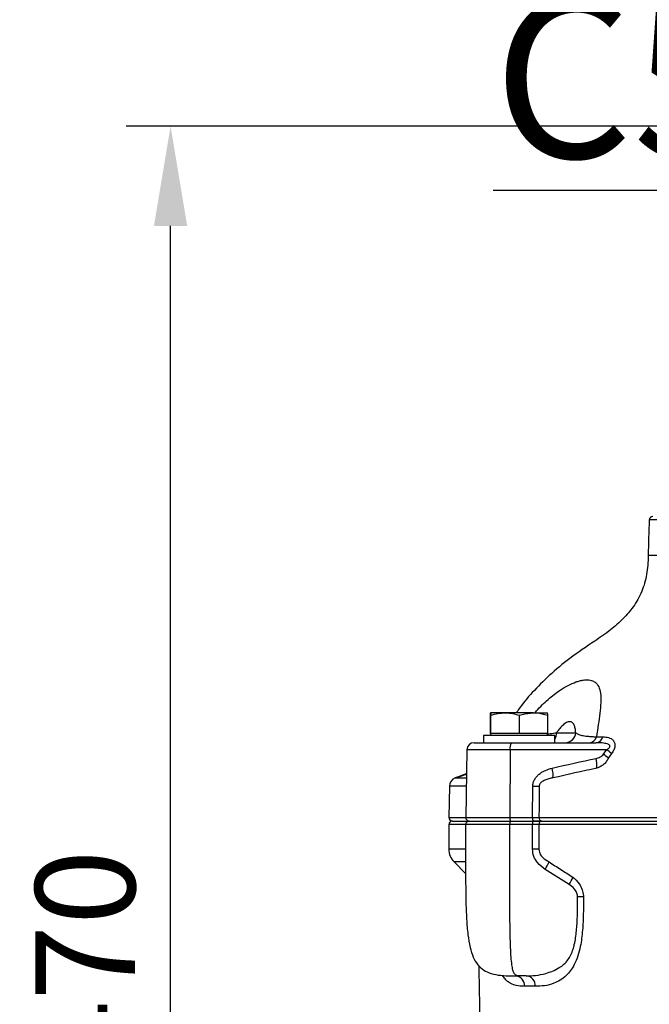
# Model space of a CAD drawing. Units: millimetres. Extents: x 376 to 12135, y -2247 to 7239.
# Drawn here: x 7242 to 7419, y 2787 to 3064 of the extents above; entities that cross this region are included whole.
import ezdxf

# ---------------------------------------------------------------- set-up
doc = ezdxf.new("R2010")
doc.units = ezdxf.units.MM
doc.header["$PDSIZE"] = -1
doc.layers.add('1', color=1, linetype='Continuous', lineweight=25)
doc.layers.add('FORMAT', color=7, linetype='Continuous', lineweight=30)
doc.layers.add('Dim', color=7, linetype='Continuous')
doc.styles.add('SLDTEXTSTYLE0', font='TXT', dxfattribs={"width": 0.605})
doc.dimstyles.new('1$0', dxfattribs={"dimscale": 10, "dimtxt": 2.8, "dimasz": 2.8, "dimexe": 1.25, "dimexo": 0, "dimgap": 1, "dimtad": 1, "dimrnd": 0.01, "dimdsep": 46, "dimtxsty": 'Standard', "dimcen": 0, "dimclrd": 256, "dimclre": 6, "dimclrt": 7, "dimazin": 2, "dimtfac": 0.8, "dimtmove": 0, "dimatfit": 3, "dimfxl": 1, "dimtolj": 1, "dimarcsym": 0})

# ---------------------------------------------------------------- blocks, each defined once
blk = doc.blocks.new('*D256')
at = {"layer": 'Defpoints', "color": 0, "transparency": 16777216}
for p in [(7284.11, 3033.77), (7477.24, 3033.77), (7379.16, 2563.82)]:
    blk.add_point(p, dxfattribs=at)
at = {"layer": 'Dim', "color": 6, "lineweight": -2, "transparency": 16777216}
for p, q in [((7477.24, 3033.77), (7271.61, 3033.77)), ((7379.16, 2563.82), (7271.61, 2563.82))]:
    blk.add_line(p, q, dxfattribs=at)
at = {"layer": 'Dim', "lineweight": -2, "transparency": 16777216}
blk.add_line((7284.11, 2591.82), (7284.11, 3005.77), dxfattribs=at)
at = {"layer": 'Dim', "transparency": 16777216}
for points in [[(7279.44, 3005.77), (7288.78, 3005.77), (7284.11, 3033.77)], [(7279.44, 2591.82), (7288.78, 2591.82), (7284.11, 2563.82)]]:
    blk.add_solid(points, dxfattribs=at)
at = {"layer": 'Dim', "color": 7, "transparency": 16777216, "insert": (7260.11, 2798.8), "char_height": 28, "attachment_point": 5, "rotation": 90}
blk.add_mtext('\\A1;470', dxfattribs=at)

msp = doc.modelspace()

# ---------------------------------------------------------------- linework, layer by layer
at = {"layer": '1', "lineweight": 30}
for p, q in [((7535.93, 2923.221), (7418.552, 2923.221)), ((7536.229, 2913.171), (7418.253, 2913.171)), ((7373.932, 2863.221), (7373.932, 2868.307)), ((7378.048, 2869.021), (7373.979, 2869.021)), ((7374.025, 2863.221), (7374.025, 2868.307)), ((7386.048, 2869.021), (7378.048, 2869.021)), ((7382.071, 2863.221), (7382.071, 2868.307)), ((7386.048, 2869.021), (7389.978, 2869.021)), ((7390.024, 2863.221), (7390.024, 2868.307)), ((7373.979, 2863.221), (7373.932, 2863.221)), ((7373.978, 2863.221), (7373.978, 2862.621)), ((7374.025, 2863.221), (7373.979, 2863.221)), ((7378.048, 2863.221), (7374.025, 2863.221)), ((7382.071, 2863.221), (7378.048, 2863.221)), ((7386.048, 2863.221), (7382.071, 2863.221)), ((7390.024, 2863.221), (7386.048, 2863.221)), ((7389.978, 2862.621), (7389.978, 2863.221)), ((7392.517, 2863.412), (7397.897, 2863.412)), ((7369.328, 2860.621), (7379.782, 2860.621)), ((7371.978, 2862.621), (7371.978, 2860.621)), ((7389.123, 2862.621), (7371.978, 2862.621)), ((7379.782, 2860.621), (7403.614, 2860.621)), ((7391.978, 2862.621), (7389.123, 2862.621)), ((7391.978, 2860.621), (7391.978, 2862.621)), ((7403.706, 2862.268), (7405.532, 2862.268)), ((7367.328, 2858.656), (7366.996, 2839.639)), ((7379.434, 2858.656), (7367.328, 2858.656)), ((7379.434, 2858.656), (7379.377, 2839.639)), ((7406.58, 2858.656), (7379.434, 2858.656)), ((7367.209, 2851.856), (7364.66, 2850.928)), ((7365.641, 2851.262), (7367.242, 2851.851)), ((7367.14, 2851.83), (7365.641, 2851.285)), ((7365.641, 2851.285), (7366.564, 2851.62)), ((7366.564, 2851.61), (7365.641, 2851.271)), ((7364.571, 2850.896), (7364.057, 2850.709)), ((7364.057, 2850.709), (7367.189, 2850.709)), ((7364.441, 2850.892), (7364.441, 2850.849)), ((7365.641, 2851.285), (7365.641, 2851.285)), ((7365.641, 2851.271), (7365.641, 2851.262)), ((7362.412, 2848.403), (7362.259, 2839.639)), ((7367.149, 2848.403), (7362.412, 2848.403)), ((7385.736, 2839.639), (7385.819, 2848.403)), ((7362.259, 2839.639), (7366.996, 2839.639)), ((7363.241, 2838.621), (7367.996, 2838.621)), ((7366.996, 2839.639), (7379.377, 2839.639)), ((7367.978, 2838.621), (7379.547, 2838.621)), ((7379.377, 2839.639), (7385.736, 2839.639)), ((7379.547, 2838.621), (7385.9, 2838.621)), ((7387.554, 2839.639), (7459.772, 2839.639)), ((7388.325, 2838.621), (7459.914, 2838.621)), ((7362.241, 2837.621), (7362.241, 2830.692)), ((7366.864, 2837.621), (7362.241, 2837.621)), ((7379.374, 2837.622), (7366.978, 2837.622)), ((7385.726, 2837.622), (7379.374, 2837.622)), ((7385.736, 2830.687), (7385.726, 2837.622)), ((7387.545, 2837.621), (7387.554, 2830.692)), ((7459.762, 2837.621), (7387.545, 2837.621)), ((7366.855, 2830.692), (7362.241, 2830.692)), ((7363.706, 2827.157), (7366.969, 2823.894)), ((7366.949, 2827.157), (7363.706, 2827.157)), ((7396.037, 2820.774), (7389.287, 2825.038)), ((7379.978, 2795.121), (7381.631, 2795.121)), ((7384.006, 2795.121), (7381.631, 2795.121)), ((7386.56, 2792.181), (7383.562, 2792.181))]:
    msp.add_line(p, q, dxfattribs=at)
at = {"layer": '1', "lineweight": 30, "flags": 128}
for points in [[(7387.639, 2848.403), (7387.581, 2842.404), (7387.554, 2839.639)], [(7387.554, 2830.692), (7387.376, 2830.691), (7387.181, 2830.691), (7386.969, 2830.69), (7386.743, 2830.689), (7386.505, 2830.689), (7386.256, 2830.688), (7385.999, 2830.687), (7385.736, 2830.687)]]:
    msp.add_lwpolyline(points, dxfattribs=at)
at = {"layer": '1', "lineweight": 30}
for centre, radius, start, end in [((7419.551, 2923.171), 1, 90, 177.14515), ((7388.646, 2863.517), 3.872, 329.37014, 358.4447), ((7394.932, 2863.591), 2.97, 270.45141, 356.53245), ((7369.328, 2858.621), 2, 90, 179), ((7382.509, 2859.126), 3.11, 151.26706, 188.69085), ((7401.536, 2862.862), 2.25, 275.16899, 344.69277), ((7403.394, 2862.818), 2.208, 275.71397, 345.56925), ((7392.183, 2837.992), 23.604, 50.94229, 55.15737), ((7393.2, 2840.581), 22.488, 49.04718, 53.48953), ((7396.576, 2854.337), 7.269, 352.98099, 14.97678), ((7384.512, 2851.456), 7.027, 353.89271, 16.6972), ((7364.912, 2848.359), 2.5, 110, 179), ((7386.729, 2961.891), 113.492, 269.54066, 270.45934), ((7363.241, 2837.621), 1, 90, 180), ((7363.259, 2839.621), 1, 179, 270), ((7367.978, 2837.621), 1, 90, 179.97309), ((7367.996, 2839.621), 1, 179, 270), ((7380.943, 2837.864), 1.588, 151.5117, 188.77707), ((7380.979, 2839.388), 1.622, 171.13175, 208.23601), ((7387.295, 2837.864), 1.588, 151.5117, 188.77707), ((7387.338, 2839.388), 1.622, 171.13175, 208.23601), ((7388.451, 2837.719), 0.911, 97.92243, 186.17148), ((7388.463, 2839.527), 0.915, 173.00988, 261.93108), ((7367.241, 2830.692), 5, 180, 225), ((7380.287, 2831.066), 10.832, 326.19059, 338.84562), ((7386.5, 2826.786), 11.274, 327.77498, 339.68949), ((7398.339, 2704.332), 113.002, 89.13483, 89.96901), ((7380.736, 2792.299), 2.829, 357.61725, 86.19875), ((7383.77, 2792.337), 2.794, 356.80198, 85.16512)]:
    msp.add_arc(centre, radius, start, end, dxfattribs=at)
msp.add_ellipse((7477.241, 2910.707), major_axis=(0, 122), ratio=0.4836066, start_param=1.4680432, end_param=1.550598, dxfattribs=at)
for points, knots in [([(7418.253, 2913.171), (7418.171, 2911.401), (7418.012, 2907.98), (7416.596, 2903.048), (7414.266, 2898.884), (7411.207, 2895.326), (7407.576, 2892.115), (7404.75, 2890.196), (7403.241, 2889.171)], [0, 0, 0, 0, 0.1783572, 0.3445784, 0.5124646, 0.6556164, 0.8161481, 1, 1, 1, 1]), ([(7403.241, 2889.171), (7400.884, 2887.579), (7396.447, 2884.58), (7390.57, 2879.736), (7385.779, 2874.901), (7382.727, 2871.357), (7381.438, 2869.323), (7381.247, 2869.021)], [0, 0, 0, 0, 0.2841582, 0.5349849, 0.7593797, 0.9643276, 1, 1, 1, 1]), ([(7386.498, 2869.021), (7386.633, 2869.193), (7387.738, 2870.6), (7390.121, 2872.829), (7393.15, 2875.228), (7395.794, 2876.787), (7397.619, 2877.597), (7398.985, 2878.02), (7400.238, 2878.28), (7401.597, 2878.322), (7402.667, 2878.024), (7403.637, 2877.424), (7404.417, 2876.414), (7404.935, 2874.509), (7404.985, 2871.988), (7404.695, 2868.997), (7404.234, 2865.742), (7403.882, 2863.426), (7403.706, 2862.268)], [0, 0, 0, 0, 0.01268345, 0.10402641, 0.1951796, 0.25716315, 0.31910918, 0.35151003, 0.38319978, 0.44235618, 0.50151772, 0.52788596, 0.60333775, 0.67887704, 0.76172744, 0.84470046, 0.92232521, 1, 1, 1, 1]), ([(7373.932, 2868.307), (7373.94, 2868.506), (7373.955, 2868.909), (7373.971, 2868.984), (7373.979, 2869.021)], [0, 0, 0, 0, 0.495458, 1, 1, 1, 1]), ([(7373.979, 2869.021), (7373.98, 2869.02), (7373.988, 2869.014), (7374.004, 2868.858), (7374.018, 2868.491), (7374.025, 2868.307)], [0, 0, 0, 0, 0.0700858, 0.5307822, 1, 1, 1, 1]), ([(7374.025, 2868.307), (7374.679, 2868.506), (7375.997, 2868.909), (7377.36, 2868.984), (7378.048, 2869.021)], [0, 0, 0, 0, 0.495458, 1, 1, 1, 1]), ([(7378.048, 2869.021), (7378.144, 2869.02), (7378.866, 2869.014), (7380.227, 2868.858), (7381.453, 2868.491), (7382.071, 2868.307)], [0, 0, 0, 0, 0.0700858, 0.5307822, 1, 1, 1, 1]), ([(7382.071, 2868.307), (7382.315, 2868.386), (7383.61, 2868.809), (7384.956, 2868.926), (7386.048, 2869.021)], [0, 0, 0, 0, 0.18869645, 1, 1, 1, 1]), ([(7386.048, 2869.021), (7386.336, 2869.014), (7387.682, 2868.983), (7388.994, 2868.604), (7390.024, 2868.307)], [0, 0, 0, 0, 0.2143775, 1, 1, 1, 1]), ([(7390.024, 2868.307), (7390.017, 2868.506), (7390.002, 2868.909), (7389.986, 2868.984), (7389.978, 2869.021)], [0, 0, 0, 0, 0.495458, 1, 1, 1, 1]), ([(7397.897, 2863.412), (7397.862, 2863.832), (7397.81, 2864.233), (7397.695, 2864.782), (7397.65, 2864.957), (7397.547, 2865.288), (7397.488, 2865.444), (7397.286, 2865.873), (7397.117, 2866.109), (7396.811, 2866.35), (7396.7, 2866.412), (7396.458, 2866.496), (7396.327, 2866.517), (7396.054, 2866.517), (7395.91, 2866.496), (7395.609, 2866.41), (7395.454, 2866.347), (7394.982, 2866.102), (7394.663, 2865.871), (7394.185, 2865.444), (7394.024, 2865.288), (7393.709, 2864.957), (7393.554, 2864.781), (7393.247, 2864.413), (7393.096, 2864.22), (7392.801, 2863.824), (7392.658, 2863.62), (7392.517, 2863.412)], [0, 0, 0, 0, 0.125, 0.125, 0.1875, 0.1875, 0.25, 0.25, 0.375, 0.375, 0.4375, 0.4375, 0.5, 0.5, 0.5625, 0.5625, 0.625, 0.625, 0.75, 0.75, 0.8125, 0.8125, 0.875, 0.875, 0.9375, 0.9375, 1, 1, 1, 1]), ([(7389.851, 2863.068), (7390.135, 2863.101), (7391.02, 2863.203), (7391.912, 2863.327), (7392.517, 2863.412)], [0, 0, 0, 0, 0.3209669, 1, 1, 1, 1]), ([(7397.897, 2863.412), (7398.023, 2863.335), (7398.133, 2863.26), (7398.357, 2863.119), (7398.47, 2863.053), (7398.853, 2862.867), (7399.166, 2862.762), (7399.811, 2862.624), (7400.055, 2862.581), (7400.603, 2862.503), (7400.908, 2862.467), (7401.585, 2862.401), (7401.957, 2862.371), (7402.778, 2862.316), (7403.225, 2862.291), (7403.706, 2862.268)], [0, 0, 0, 0, 0.125, 0.125, 0.25, 0.25, 0.5, 0.5, 0.625, 0.625, 0.75, 0.75, 0.875, 0.875, 1, 1, 1, 1]), ([(7406.58, 2858.656), (7406.695, 2858.719), (7406.808, 2858.787), (7407.026, 2858.934), (7407.132, 2859.015), (7407.324, 2859.197), (7407.412, 2859.3), (7407.488, 2859.474), (7407.503, 2859.534), (7407.505, 2859.65), (7407.493, 2859.705), (7407.451, 2859.804), (7407.421, 2859.849), (7407.351, 2859.929), (7407.311, 2859.965), (7407.184, 2860.062), (7407.088, 2860.115), (7406.792, 2860.251), (7406.579, 2860.315), (7405.921, 2860.474), (7405.468, 2860.531), (7404.549, 2860.606), (7404.084, 2860.621), (7403.614, 2860.621)], [0, 0, 0, 0, 0.0625, 0.0625, 0.125, 0.125, 0.1875, 0.1875, 0.21875, 0.21875, 0.25, 0.25, 0.28125, 0.28125, 0.3125, 0.3125, 0.375, 0.375, 0.5, 0.5, 0.75, 0.75, 1, 1, 1, 1]), ([(7405.532, 2862.268), (7405.805, 2862.268), (7406.073, 2862.252), (7406.598, 2862.185), (7406.855, 2862.133), (7407.345, 2861.985), (7407.58, 2861.89), (7408.02, 2861.641), (7408.226, 2861.486), (7408.487, 2861.198), (7408.566, 2861.092), (7408.704, 2860.856), (7408.763, 2860.727), (7408.85, 2860.447), (7408.88, 2860.294), (7408.904, 2859.973), (7408.899, 2859.806), (7408.853, 2859.457), (7408.811, 2859.275), (7408.699, 2858.92), (7408.629, 2858.743), (7408.463, 2858.391), (7408.368, 2858.219), (7408.165, 2857.885), (7408.056, 2857.723), (7407.94, 2857.565)], [0, 0, 0, 0, 0.125, 0.125, 0.25, 0.25, 0.375, 0.375, 0.5, 0.5, 0.5625, 0.5625, 0.625, 0.625, 0.6875, 0.6875, 0.75, 0.75, 0.8125, 0.8125, 0.875, 0.875, 0.9375, 0.9375, 1, 1, 1, 1]), ([(7403.598, 2856.216), (7403.993, 2856.298), (7404.38, 2856.422), (7404.917, 2856.695), (7405.091, 2856.802), (7405.409, 2857.052), (7405.552, 2857.194), (7405.669, 2857.364)], [0, 0, 0, 0, 0.5, 0.5, 0.75, 0.75, 1, 1, 1, 1]), ([(7407.056, 2856.321), (7406.905, 2855.969), (7406.714, 2855.644), (7406.263, 2855.042), (7406.001, 2854.765), (7405.438, 2854.283), (7405.135, 2854.074), (7404.488, 2853.714), (7404.144, 2853.565), (7403.79, 2853.449)], [0, 0, 0, 0, 0.25, 0.25, 0.5, 0.5, 0.75, 0.75, 1, 1, 1, 1]), ([(7364.572, 2850.892), (7364.543, 2850.882), (7364.47, 2850.858), (7364.997, 2851.032), (7365.751, 2851.288), (7366.485, 2851.543), (7367.015, 2851.732), (7367.245, 2851.814)], [0, 0, 0, 0, 0.22612338, 0.55650354, 0.74559515, 0.88929542, 1, 1, 1, 1]), ([(7364.661, 2850.928), (7364.656, 2850.926), (7364.639, 2850.921), (7364.778, 2850.967), (7365.064, 2851.062), (7365.453, 2851.193), (7365.846, 2851.327), (7366.319, 2851.49), (7366.77, 2851.647), (7367.133, 2851.778), (7367.209, 2851.805)], [0, 0, 0, 0, 0.0793716, 0.2774423, 0.4756656, 0.6240614, 0.7362848, 0.8227879, 0.9628872, 1, 1, 1, 1]), ([(7385.819, 2848.403), (7385.822, 2848.742), (7385.873, 2849.08), (7386.011, 2849.562), (7386.068, 2849.719), (7386.2, 2850.029), (7386.276, 2850.18), (7386.526, 2850.616), (7386.723, 2850.884), (7387.166, 2851.384), (7387.411, 2851.615), (7387.927, 2852.031), (7388.2, 2852.219), (7388.771, 2852.561), (7389.067, 2852.714), (7389.971, 2853.119), (7390.597, 2853.324), (7391.243, 2853.475)], [0, 0, 0, 0, 0.125, 0.125, 0.1875, 0.1875, 0.25, 0.25, 0.375, 0.375, 0.5, 0.5, 0.625, 0.625, 0.75, 0.75, 1, 1, 1, 1]), ([(7391.499, 2850.709), (7391.117, 2850.653), (7390.737, 2850.58), (7389.986, 2850.386), (7389.613, 2850.266), (7389.073, 2850.032), (7388.896, 2849.944), (7388.553, 2849.743), (7388.385, 2849.628), (7388.156, 2849.429), (7388.082, 2849.358), (7387.945, 2849.203), (7387.88, 2849.118), (7387.77, 2848.935), (7387.723, 2848.836), (7387.658, 2848.626), (7387.639, 2848.515), (7387.639, 2848.403)], [0, 0, 0, 0, 0.25, 0.25, 0.5, 0.5, 0.625, 0.625, 0.75, 0.75, 0.8125, 0.8125, 0.875, 0.875, 0.9375, 0.9375, 1, 1, 1, 1]), ([(7385.736, 2839.639), (7386.094, 2839.639), (7386.429, 2839.64), (7387.054, 2839.64), (7387.327, 2839.639), (7387.554, 2839.639)], [0, 0, 0, 0, 0.5, 0.5, 1, 1, 1, 1]), ([(7385.9, 2838.621), (7386.369, 2838.621), (7387.308, 2838.621), (7387.986, 2838.621), (7388.325, 2838.621)], [0, 0, 0, 0, 0.5000001, 1, 1, 1, 1]), ([(7388.334, 2838.621), (7388.031, 2838.621), (7387.67, 2838.621), (7386.835, 2838.621), (7386.387, 2838.621), (7385.909, 2838.621)], [0, 0, 0, 0, 0.5, 0.5, 1, 1, 1, 1]), ([(7366.977, 2837.622), (7366.974, 2835.102), (7366.967, 2830.117), (7366.956, 2823.028), (7367.011, 2816.688), (7367.184, 2811.349), (7367.529, 2806.924), (7368.104, 2803.325), (7368.976, 2800.455), (7370.242, 2798.23), (7372.002, 2796.637), (7374.243, 2795.669), (7376.95, 2795.181), (7378.911, 2795.142), (7379.978, 2795.121)], [0, 0, 0, 0, 0.1500958, 0.296937, 0.4222756, 0.5277533, 0.615141, 0.6865006, 0.7444996, 0.7929326, 0.8371386, 0.8832682, 0.9364495, 1, 1, 1, 1]), ([(7381.631, 2795.121), (7381.446, 2795.142), (7381.105, 2795.181), (7380.635, 2795.669), (7380.246, 2796.637), (7379.94, 2798.23), (7379.721, 2800.455), (7379.57, 2803.301), (7379.471, 2806.841), (7379.411, 2811.16), (7379.381, 2816.358), (7379.37, 2822.515), (7379.371, 2829.71), (7379.373, 2834.861), (7379.374, 2837.622)], [0, 0, 0, 0, 0.0635507, 0.1167321, 0.1628618, 0.2070679, 0.255501, 0.3135002, 0.3834176, 0.4687421, 0.5714341, 0.6931771, 0.8355291, 1, 1, 1, 1]), ([(7387.545, 2837.621), (7387.291, 2837.621), (7386.811, 2837.621), (7386.119, 2837.621), (7385.767, 2837.622), (7385.726, 2837.622)], [0, 0, 0, 0, 0.49958585, 0.94209956, 1, 1, 1, 1]), ([(7389.287, 2825.038), (7388.523, 2825.623), (7387.224, 2826.616), (7385.976, 2828.648), (7385.816, 2830.006), (7385.736, 2830.687)], [0, 0, 0, 0, 0.4164632, 0.7073793, 1, 1, 1, 1]), ([(7387.554, 2830.692), (7387.584, 2830.396), (7387.627, 2829.96), (7387.981, 2829.14), (7388.793, 2828.083), (7389.783, 2827.508), (7390.389, 2827.157)], [0, 0, 0, 0, 0.1802175, 0.2653648, 0.5501647, 1, 1, 1, 1]), ([(7390.389, 2827.157), (7390.943, 2826.794), (7392.049, 2826.069), (7393.717, 2824.993), (7395.391, 2823.926), (7396.512, 2823.223), (7397.073, 2822.872)], [0, 0, 0, 0, 0.249978, 0.4999645, 0.7499775, 1, 1, 1, 1]), ([(7397.073, 2822.872), (7397.723, 2822.277), (7398.836, 2821.257), (7399.756, 2819.394), (7400.027, 2818.114), (7400.043, 2817.446), (7400.046, 2817.322)], [0, 0, 0, 0, 0.4032667, 0.6915027, 0.9428588, 1, 1, 1, 1]), ([(7398.401, 2817.335), (7398.399, 2817.411), (7398.388, 2817.829), (7398.162, 2818.647), (7397.393, 2819.816), (7396.547, 2820.414), (7396.037, 2820.774)], [0, 0, 0, 0, 0.0526518, 0.2872844, 0.5712718, 1, 1, 1, 1]), ([(7384.006, 2795.121), (7384.006, 2795.121), (7384.828, 2795.121), (7386.558, 2795.197), (7389.069, 2795.662), (7391.375, 2796.416), (7393.123, 2797.265), (7394.601, 2798.342), (7395.72, 2799.552), (7396.564, 2801.009), (7397.129, 2802.476), (7397.714, 2804.712), (7398.169, 2807.777), (7398.375, 2811.753), (7398.398, 2814.946), (7398.4, 2816.807), (7398.401, 2817.335)], [0, 0, 0, 0, 0.0000016, 0.1211013, 0.2419662, 0.3162251, 0.3903724, 0.4439434, 0.4973706, 0.5458991, 0.5945087, 0.6327176, 0.7402836, 0.8486512, 0.9570519, 1, 1, 1, 1]), ([(7400.046, 2817.322), (7400.048, 2815.754), (7400.053, 2812.62), (7399.859, 2807.938), (7399.358, 2803.917), (7398.547, 2800.669), (7397.611, 2798.371), (7396.47, 2796.567), (7395.129, 2795.052), (7393.524, 2793.837), (7391.43, 2792.829), (7389.052, 2792.253), (7387.391, 2792.205), (7386.56, 2792.181)], [0, 0, 0, 0, 0.1176837, 0.2353313, 0.3521894, 0.4240307, 0.4956676, 0.5541781, 0.6127414, 0.6897956, 0.7670194, 0.883382, 1, 1, 1, 1]), ([(7370.648, 2798.015), (7370.667, 2796.981), (7370.746, 2792.632), (7370.91, 2784.745), (7371.149, 2774.209), (7371.428, 2763.24), (7371.748, 2751.996), (7372.11, 2740.718), (7372.517, 2729.648), (7372.967, 2719.109), (7373.457, 2709.34), (7374.001, 2700.574), (7374.56, 2693.003), (7375.088, 2688.394), (7375.327, 2686.316)], [0, 0, 0, 0, 0.0277453, 0.1166965, 0.2116359, 0.31046, 0.4110681, 0.5133943, 0.6131813, 0.7082328, 0.796389, 0.8755679, 0.9438772, 1, 1, 1, 1]), ([(7383.562, 2792.181), (7382.73, 2792.21), (7381.069, 2792.269), (7379.277, 2793.053), (7378.064, 2794.135), (7377.575, 2794.9), (7377.352, 2795.249)], [0, 0, 0, 0, 0.3497049, 0.6980296, 0.8621882, 1, 1, 1, 1])]:
    msp.add_open_spline(points, degree=3, knots=knots, dxfattribs=at)
for points in [[(7405.669, 2857.364), (7405.966, 2857.799), (7406.27, 2858.23), (7406.58, 2858.656)], [(7407.94, 2857.565), (7407.639, 2857.155), (7407.345, 2856.74), (7407.056, 2856.321)], [(7391.243, 2853.475), (7395.35, 2854.44), (7399.468, 2855.357), (7403.598, 2856.216)], [(7403.79, 2853.449), (7399.682, 2852.59), (7395.585, 2851.673), (7391.499, 2850.709)]]:
    msp.add_open_spline(points, degree=3, dxfattribs=at)

# ---------------------------------------------------------------- texts
at = {"layer": 'FORMAT', "color": 7, "insert": (7638.957, 3144.888), "char_height": 45, "attachment_point": 3, "style": 'SLDTEXTSTYLE0'}
msp.add_mtext('{\\L6" C50-P-SP  }', dxfattribs=at)

# ---------------------------------------------------------------- dimensions: what is measured, and where the dimension line sits
at = {"layer": 'Dim'}
dim = msp.add_linear_dim(base=(7284.111, 3033.772), p1=(7379.158, 2563.821), p2=(7477.241, 3033.772), angle=90, dimstyle='1$0', override={"dimdec": 0}, dxfattribs=at)
dim.commit()
dim.dimension.update_dxf_attribs({"geometry": '*D256', "text_midpoint": (7260.111, 2798.797)})

doc.saveas('drawing.dxf')
